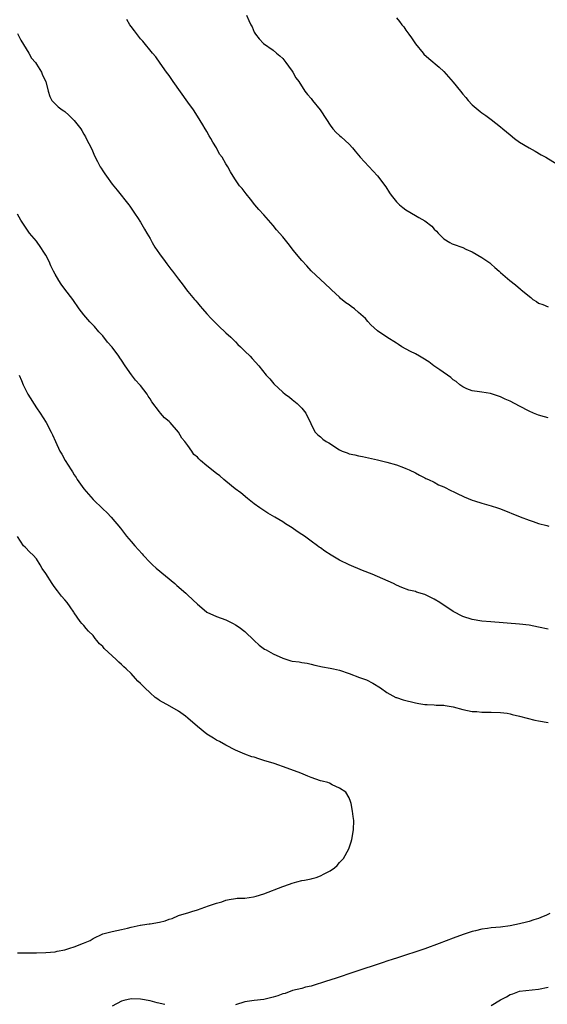
# Model space of a CAD drawing. Units: inches. Extents: x 2535000 to 2538000, y 1557000 to 1560000.
# Drawn here: x 2536781 to 2536893, y 1557600 to 1557808 of the extents above; entities that cross this region are included whole.
import ezdxf

# ---------------------------------------------------------------- set-up
doc = ezdxf.new("R2010")
doc.units = ezdxf.units.IN
doc.header["$MEASUREMENT"] = 0
doc.layers.add('LD25351557_10ft', color=254, linetype='Continuous')

msp = doc.modelspace()

# ---------------------------------------------------------------- linework, layer by layer
at = {"layer": 'LD25351557_10ft'}
for points, elevation in [([(2536829.37, 1557809), (2536829.86, 1557807.86), (2536830.26, 1557807), (2536830.53, 1557806.53), (2536831, 1557805.44), (2536831.26, 1557805), (2536832.04, 1557804.04), (2536832.94, 1557803), (2536835, 1557801.61), (2536835.71, 1557801), (2536836.42, 1557800.42), (2536837, 1557799.89), (2536837.68, 1557799), (2536838.21, 1557798.21), (2536839, 1557797.22), (2536839.15, 1557797), (2536839.8, 1557795.8), (2536840.42, 1557795), (2536841.68, 1557793), (2536842.24, 1557792.24), (2536843, 1557791.42), (2536843.3, 1557791), (2536844.9, 1557789), (2536846.22, 1557787), (2536847, 1557785.79), (2536847.59, 1557785), (2536848.27, 1557784.27), (2536849, 1557783.61), (2536849.34, 1557783.34), (2536851, 1557781.77), (2536851.74, 1557781), (2536852.32, 1557780.32), (2536853, 1557779.45), (2536853.38, 1557779), (2536856.07, 1557776.07), (2536857, 1557775.12), (2536858.74, 1557772.74), (2536859.52, 1557771.52), (2536859.91, 1557771), (2536861, 1557769.6), (2536861.63, 1557769), (2536862.38, 1557768.38), (2536863, 1557767.9), (2536865, 1557766.73), (2536865.71, 1557766.29), (2536867, 1557765.56), (2536868.46, 1557764.46), (2536869, 1557763.83), (2536869.44, 1557763.44), (2536869.82, 1557763), (2536871, 1557761.81), (2536872.3, 1557761), (2536872.76, 1557760.76), (2536873, 1557760.66), (2536875, 1557759.93), (2536875.63, 1557759.63), (2536877, 1557759.03), (2536879, 1557757.88), (2536880.31, 1557757), (2536880.71, 1557756.71), (2536881, 1557756.46), (2536881.76, 1557755.76), (2536882.66, 1557755), (2536883, 1557754.69), (2536884.92, 1557753), (2536886.1, 1557752.1), (2536887.18, 1557751.18), (2536887.34, 1557751), (2536889.4, 1557749.4), (2536889.8, 1557749), (2536890.54, 1557748.54), (2536891, 1557748.23), (2536891.9, 1557747.9), (2536893, 1557747.43)], 7980), ([(2536861, 1557808.43), (2536861.67, 1557807.67), (2536862.15, 1557807), (2536862.53, 1557806.53), (2536863, 1557805.85), (2536863.64, 1557805), (2536864.21, 1557804.21), (2536865, 1557802.94), (2536866.63, 1557801), (2536866.81, 1557800.81), (2536867.86, 1557799.86), (2536870.02, 1557798.02), (2536871, 1557797.09), (2536872.02, 1557796.02), (2536873, 1557794.89), (2536874.5, 1557793), (2536875, 1557792.34), (2536875.62, 1557791.62), (2536876.14, 1557791), (2536877, 1557790.06), (2536878.65, 1557788.65), (2536879, 1557788.39), (2536879.84, 1557787.84), (2536881, 1557786.99), (2536883, 1557785.41), (2536883.46, 1557785), (2536885, 1557783.72), (2536885.93, 1557783), (2536887, 1557782.22), (2536889, 1557780.97), (2536890.27, 1557780.27), (2536891.54, 1557779.54), (2536892.52, 1557779), (2536895.85, 1557777)], 7990), ([(2536893, 1557723.97), (2536892.23, 1557724.23), (2536891, 1557724.57), (2536889.96, 1557725), (2536889, 1557725.42), (2536887, 1557726.45), (2536885, 1557727.52), (2536883.98, 1557727.98), (2536883, 1557728.44), (2536882.56, 1557728.56), (2536880.89, 1557729.11), (2536879, 1557729.41), (2536878.5, 1557729.5), (2536877, 1557729.68), (2536875.85, 1557730.15), (2536875, 1557730.52), (2536874.37, 1557731), (2536873.64, 1557731.64), (2536873, 1557732.04), (2536872.49, 1557732.49), (2536870.14, 1557734.14), (2536868.88, 1557735), (2536867.81, 1557735.81), (2536866.6, 1557736.6), (2536865.85, 1557737), (2536865, 1557737.51), (2536863.99, 1557738.01), (2536862.12, 1557739), (2536861.47, 1557739.47), (2536861, 1557739.77), (2536858.99, 1557741), (2536857, 1557742.36), (2536856.33, 1557743), (2536855.61, 1557743.61), (2536855, 1557744.31), (2536854.5, 1557745), (2536853, 1557746.24), (2536852.16, 1557747), (2536851.48, 1557747.48), (2536851, 1557747.86), (2536850.31, 1557748.31), (2536849.23, 1557749.23), (2536849, 1557749.47), (2536847.3, 1557751), (2536847, 1557751.33), (2536845, 1557753.21), (2536843, 1557755.05), (2536842.08, 1557756.08), (2536841, 1557757.21), (2536839.58, 1557759), (2536839, 1557759.7), (2536838.44, 1557760.44), (2536837, 1557762.21), (2536835.72, 1557763.72), (2536835, 1557764.64), (2536833, 1557766.89), (2536831.96, 1557767.96), (2536831.1, 1557769), (2536830.19, 1557770.19), (2536829.28, 1557771.28), (2536828.41, 1557772.41), (2536827.89, 1557773), (2536827, 1557774.28), (2536826.54, 1557775), (2536825.96, 1557775.96), (2536825.41, 1557777), (2536825, 1557777.64), (2536824.19, 1557779), (2536823.69, 1557779.69), (2536822.99, 1557781), (2536822.22, 1557782.22), (2536821.86, 1557783), (2536821.51, 1557783.51), (2536821, 1557784.42), (2536820.77, 1557784.77), (2536820.66, 1557785), (2536820.15, 1557785.85), (2536819, 1557787.7), (2536818.15, 1557789), (2536817, 1557790.67), (2536813.88, 1557795), (2536813, 1557796.25), (2536812.44, 1557797), (2536811.11, 1557798.89), (2536810.21, 1557800.21), (2536809.54, 1557801), (2536807.5, 1557803.5), (2536807, 1557804.03), (2536805.69, 1557805.69), (2536805, 1557806.64), (2536804.76, 1557807), (2536804.08, 1557808.08)], 7970), ([(2536781, 1557805.11), (2536781.71, 1557803.71), (2536783.44, 1557801), (2536783.95, 1557799.95), (2536784.84, 1557799), (2536785, 1557798.7), (2536786.12, 1557797), (2536786.32, 1557796.32), (2536786.98, 1557795), (2536787.49, 1557793), (2536787.86, 1557791.86), (2536788.28, 1557791), (2536789.63, 1557789.63), (2536790.42, 1557789), (2536790.8, 1557788.8), (2536791, 1557788.65), (2536791.89, 1557787.89), (2536793, 1557786.75), (2536794.36, 1557785), (2536794.63, 1557784.63), (2536795, 1557783.92), (2536795.36, 1557783.36), (2536795.55, 1557783), (2536796.05, 1557781.95), (2536796.69, 1557780.69), (2536797.29, 1557779.29), (2536797.88, 1557778.12), (2536798.47, 1557777), (2536798.69, 1557776.69), (2536799, 1557776.17), (2536799.48, 1557775.48), (2536799.79, 1557775), (2536801, 1557773.36), (2536802.08, 1557772.08), (2536804.49, 1557769), (2536804.7, 1557768.7), (2536805.88, 1557767), (2536806.32, 1557766.32), (2536807, 1557765.34), (2536807.85, 1557763.85), (2536808.33, 1557763), (2536809, 1557761.87), (2536809.45, 1557761), (2536810.03, 1557760.03), (2536811, 1557758.62), (2536812.21, 1557757), (2536812.52, 1557756.52), (2536813.41, 1557755.41), (2536813.77, 1557755), (2536815, 1557753.26), (2536815.99, 1557751.99), (2536816.71, 1557751), (2536817, 1557750.67), (2536818.39, 1557749), (2536818.68, 1557748.68), (2536819, 1557748.28), (2536819.6, 1557747.6), (2536820.1, 1557747), (2536821, 1557745.99), (2536821.92, 1557745), (2536823.45, 1557743.45), (2536825, 1557741.96), (2536826.04, 1557741), (2536826.51, 1557740.51), (2536827, 1557740.04), (2536827.52, 1557739.52), (2536828.08, 1557739), (2536829, 1557738.05), (2536830.12, 1557737), (2536830.55, 1557736.55), (2536831.98, 1557735), (2536833.54, 1557733), (2536834.25, 1557732.25), (2536835.15, 1557731.15), (2536837, 1557729.43), (2536837.53, 1557729), (2536838.4, 1557728.4), (2536839, 1557727.87), (2536840.07, 1557727), (2536841, 1557726.02), (2536841.85, 1557725), (2536842.22, 1557724.22), (2536842.85, 1557723), (2536843, 1557722.62), (2536843.87, 1557721), (2536844.42, 1557720.42), (2536845, 1557719.98), (2536845.49, 1557719.49), (2536846.16, 1557719), (2536846.7, 1557718.7), (2536849, 1557717.25), (2536849.54, 1557717), (2536850.61, 1557716.61), (2536851, 1557716.43), (2536852.21, 1557716.21), (2536853, 1557715.97), (2536853.84, 1557715.84), (2536857, 1557715.15), (2536859, 1557714.68), (2536861, 1557714.09), (2536862.47, 1557713.53), (2536863, 1557713.31), (2536863.68, 1557713), (2536865, 1557712.36), (2536865.87, 1557711.87), (2536867, 1557711.37), (2536867.23, 1557711.23), (2536867.77, 1557711), (2536869, 1557710.39), (2536869.89, 1557709.89), (2536871, 1557709.41), (2536872.61, 1557708.61), (2536873, 1557708.44), (2536873.95, 1557707.95), (2536875, 1557707.49), (2536875.33, 1557707.33), (2536877, 1557706.65), (2536877.5, 1557706.5), (2536879, 1557706), (2536881, 1557705.44), (2536882.35, 1557705), (2536883, 1557704.76), (2536887.13, 1557703.13), (2536889, 1557702.42), (2536889.88, 1557702.12), (2536891, 1557701.71), (2536892.72, 1557701.28), (2536893.14, 1557701.14)], 7960), ([(2536893, 1557679.36), (2536891, 1557679.84), (2536889, 1557680.22), (2536887, 1557680.44), (2536880.91, 1557680.91), (2536879, 1557681.1), (2536877, 1557681.41), (2536875, 1557682.04), (2536873, 1557683.12), (2536871, 1557684.45), (2536870.66, 1557684.66), (2536870.15, 1557685), (2536869, 1557685.73), (2536867.57, 1557686.43), (2536867, 1557686.69), (2536865.23, 1557687.23), (2536865, 1557687.32), (2536863.63, 1557687.63), (2536862.17, 1557688.17), (2536861, 1557688.67), (2536860.37, 1557689), (2536857, 1557690.52), (2536855.88, 1557691), (2536853.81, 1557691.81), (2536851, 1557693), (2536849, 1557693.94), (2536847.22, 1557695), (2536845.88, 1557695.88), (2536845, 1557696.56), (2536844.72, 1557696.72), (2536844.37, 1557697), (2536843, 1557697.96), (2536841.62, 1557699), (2536841, 1557699.41), (2536840.02, 1557700.02), (2536839, 1557700.76), (2536838.64, 1557701), (2536837.61, 1557701.61), (2536837, 1557702.02), (2536835.36, 1557703), (2536833.87, 1557703.87), (2536833, 1557704.41), (2536832.14, 1557705), (2536831, 1557705.88), (2536829.6, 1557707), (2536828.19, 1557708.19), (2536826.98, 1557709.02), (2536825, 1557710.61), (2536824.55, 1557711), (2536823.74, 1557711.74), (2536823, 1557712.26), (2536821, 1557713.85), (2536819.66, 1557715), (2536819.32, 1557715.32), (2536819, 1557715.72), (2536818.27, 1557716.27), (2536817.81, 1557717), (2536817, 1557718.16), (2536816.37, 1557719), (2536815.7, 1557719.7), (2536814.99, 1557721), (2536813.21, 1557723), (2536813, 1557723.21), (2536812.02, 1557724.02), (2536811.23, 1557725), (2536811, 1557725.25), (2536809.4, 1557727.4), (2536809, 1557728.03), (2536808.6, 1557728.6), (2536808.38, 1557729), (2536807, 1557730.82), (2536806.85, 1557731), (2536805.95, 1557731.95), (2536805.09, 1557733.09), (2536803.72, 1557735), (2536803, 1557736.15), (2536802.64, 1557736.64), (2536802.42, 1557737), (2536801, 1557738.91), (2536800, 1557740), (2536799, 1557741.29), (2536798.17, 1557742.17), (2536797.26, 1557743.26), (2536797, 1557743.56), (2536796.28, 1557744.28), (2536795, 1557745.74), (2536794.06, 1557747), (2536792.68, 1557749), (2536791, 1557751.19), (2536790.25, 1557752.25), (2536789.75, 1557753), (2536789, 1557754.31), (2536788.63, 1557755), (2536788.09, 1557756.09), (2536787.68, 1557757), (2536787, 1557758.35), (2536786.61, 1557759), (2536785.97, 1557759.97), (2536785, 1557761.29), (2536783.59, 1557763), (2536783, 1557763.8), (2536781.72, 1557765.72), (2536781, 1557767)], 7950), ([(2536781.34, 1557733), (2536781.86, 1557731.86), (2536782.19, 1557731), (2536783.22, 1557729), (2536785, 1557726.15), (2536785.83, 1557725), (2536787.08, 1557723), (2536788.14, 1557721), (2536788.39, 1557720.39), (2536789.01, 1557719.01), (2536789.95, 1557717), (2536790.35, 1557716.35), (2536791.1, 1557715), (2536792.33, 1557713), (2536792.6, 1557712.6), (2536793, 1557711.94), (2536793.39, 1557711.39), (2536793.63, 1557711), (2536795, 1557709.05), (2536797, 1557706.76), (2536799, 1557704.77), (2536799.92, 1557703.92), (2536800.78, 1557703), (2536802.73, 1557700.73), (2536804.04, 1557699), (2536805, 1557697.87), (2536805.76, 1557697), (2536807.31, 1557695.31), (2536807.58, 1557695), (2536809, 1557693.49), (2536809.5, 1557693), (2536810.28, 1557692.28), (2536814.21, 1557689), (2536814.62, 1557688.62), (2536816.54, 1557687), (2536817, 1557686.58), (2536819, 1557684.67), (2536819.9, 1557683.9), (2536821.01, 1557683.01), (2536823, 1557682.08), (2536825, 1557681.34), (2536826.57, 1557680.57), (2536827, 1557680.34), (2536827.81, 1557679.81), (2536829, 1557678.93), (2536830.98, 1557676.98), (2536832.02, 1557676.02), (2536833.18, 1557675.18), (2536833.49, 1557675), (2536835, 1557674.17), (2536837, 1557673.26), (2536838.74, 1557672.74), (2536839, 1557672.65), (2536840.46, 1557672.46), (2536841, 1557672.34), (2536842.18, 1557672.18), (2536843, 1557671.97), (2536843.8, 1557671.8), (2536845.43, 1557671.43), (2536847, 1557671.19), (2536847.73, 1557671), (2536849, 1557670.72), (2536851, 1557670.03), (2536853.21, 1557669.21), (2536854.66, 1557668.66), (2536855.99, 1557667.99), (2536857.65, 1557667), (2536859, 1557666.01), (2536860.87, 1557665), (2536861, 1557664.94), (2536862.45, 1557664.45), (2536865, 1557663.83), (2536865.72, 1557663.72), (2536867, 1557663.49), (2536867.46, 1557663.46), (2536869, 1557663.41), (2536869.37, 1557663.37), (2536871, 1557663.34), (2536871.27, 1557663.27), (2536873, 1557662.99), (2536875, 1557662.46), (2536877, 1557662.04), (2536877.98, 1557661.98), (2536879, 1557661.88), (2536880.14, 1557661.86), (2536881, 1557661.88), (2536883, 1557661.81), (2536884.37, 1557661.63), (2536885, 1557661.52), (2536885.41, 1557661.41), (2536887, 1557661.06), (2536888.59, 1557660.59), (2536890.19, 1557660.19), (2536891, 1557660.01), (2536893, 1557659.72)], 7940), ([(2536781, 1557611.04), (2536783, 1557611.03), (2536785, 1557611.05), (2536787, 1557611.12), (2536789, 1557611.3), (2536789.39, 1557611.39), (2536791, 1557611.71), (2536792.07, 1557612.07), (2536793, 1557612.34), (2536794.93, 1557613.07), (2536796.33, 1557613.67), (2536797, 1557614.08), (2536799, 1557615.06), (2536801, 1557615.54), (2536803, 1557615.96), (2536804.27, 1557616.27), (2536805, 1557616.49), (2536806.88, 1557616.88), (2536807, 1557616.92), (2536807.43, 1557617), (2536808.83, 1557617.17), (2536809, 1557617.16), (2536811, 1557617.52), (2536812.21, 1557617.79), (2536813, 1557618.14), (2536813.7, 1557618.3), (2536815, 1557618.93), (2536815.19, 1557619), (2536817, 1557619.52), (2536817.79, 1557619.79), (2536819, 1557620.17), (2536821.35, 1557621), (2536823, 1557621.55), (2536824.14, 1557621.86), (2536825, 1557622.2), (2536825.7, 1557622.3), (2536827, 1557622.55), (2536827.41, 1557622.59), (2536829, 1557622.62), (2536830.86, 1557622.86), (2536831.37, 1557623), (2536833, 1557623.49), (2536837, 1557625.04), (2536838.44, 1557625.56), (2536839, 1557625.8), (2536839.98, 1557626.02), (2536841, 1557626.31), (2536841.6, 1557626.4), (2536843, 1557626.72), (2536843.24, 1557626.76), (2536844.08, 1557627), (2536845, 1557627.32), (2536845.76, 1557627.76), (2536847, 1557628.39), (2536847.91, 1557629), (2536848.48, 1557629.52), (2536849, 1557630.11), (2536849.81, 1557631), (2536850.95, 1557633), (2536851.48, 1557634.52), (2536851.62, 1557635), (2536851.95, 1557637), (2536851.98, 1557639), (2536851.87, 1557639.87), (2536851.74, 1557641), (2536851.44, 1557642.56), (2536851.34, 1557643), (2536851, 1557643.78), (2536850.32, 1557645), (2536849, 1557645.82), (2536847.46, 1557646.54), (2536846.86, 1557646.86), (2536846.55, 1557647), (2536845.33, 1557647.33), (2536845, 1557647.4), (2536843, 1557648.07), (2536842.33, 1557648.33), (2536840.85, 1557649), (2536837.93, 1557650.07), (2536835.23, 1557651), (2536833, 1557651.7), (2536831.99, 1557651.99), (2536831, 1557652.34), (2536830.47, 1557652.47), (2536829.01, 1557653.01), (2536827, 1557653.88), (2536825, 1557654.93), (2536823.66, 1557655.66), (2536823, 1557655.98), (2536822.36, 1557656.36), (2536821, 1557657.2), (2536819, 1557658.86), (2536817, 1557660.61), (2536816.49, 1557661), (2536815, 1557662.08), (2536813.15, 1557663.15), (2536811, 1557664.35), (2536810.61, 1557664.61), (2536810.11, 1557665), (2536809, 1557665.92), (2536807.88, 1557667), (2536807, 1557667.94), (2536806.44, 1557668.44), (2536805.96, 1557669), (2536805, 1557670), (2536803.97, 1557671), (2536803.46, 1557671.46), (2536803, 1557671.93), (2536802.4, 1557672.4), (2536801.83, 1557673), (2536799.31, 1557675.31), (2536799, 1557675.71), (2536798.33, 1557676.33), (2536797.8, 1557677), (2536797.44, 1557677.44), (2536797, 1557678.03), (2536796.04, 1557679), (2536795.53, 1557679.53), (2536795, 1557680.18), (2536794.59, 1557680.59), (2536794.27, 1557681), (2536793, 1557682.85), (2536792.92, 1557683), (2536792.11, 1557684.11), (2536791.49, 1557685), (2536791, 1557685.59), (2536790.34, 1557686.34), (2536789.45, 1557687.45), (2536789, 1557688.11), (2536788.6, 1557688.6), (2536788.32, 1557689), (2536787, 1557691.12), (2536786.21, 1557692.21), (2536785.82, 1557693), (2536785, 1557694.26), (2536784.35, 1557695), (2536783.65, 1557695.65), (2536782.67, 1557696.67), (2536782.31, 1557697), (2536781, 1557698.92)], 7930), ([(2536893.36, 1557619.36), (2536892.68, 1557619), (2536891.49, 1557618.51), (2536891, 1557618.28), (2536890, 1557618), (2536889, 1557617.67), (2536888.46, 1557617.54), (2536887, 1557617.16), (2536885, 1557616.73), (2536883, 1557616.47), (2536881, 1557616.32), (2536880.2, 1557616.2), (2536879, 1557616.05), (2536877.72, 1557615.72), (2536877, 1557615.55), (2536875.08, 1557614.92), (2536873, 1557614.14), (2536870.02, 1557613), (2536867, 1557611.93), (2536861, 1557609.95), (2536860.3, 1557609.7), (2536859, 1557609.27), (2536858.21, 1557609), (2536851.98, 1557607), (2536848.25, 1557605.75), (2536846.05, 1557605), (2536845, 1557604.63), (2536844.49, 1557604.49), (2536843, 1557604.02), (2536841.78, 1557603.78), (2536841, 1557603.56), (2536839.09, 1557603.09), (2536837.49, 1557602.51), (2536837, 1557602.38), (2536835.98, 1557602.02), (2536835, 1557601.7), (2536834.42, 1557601.58), (2536833, 1557601.24), (2536830.97, 1557601.03), (2536829, 1557600.73), (2536827, 1557600.08)], 7940), ([(2536881, 1557599.94), (2536883, 1557601.17), (2536884.25, 1557601.75), (2536885, 1557602.26), (2536885.57, 1557602.43), (2536887, 1557602.95), (2536891, 1557603.41), (2536893, 1557603.81)], 7950), ([(2536812.14, 1557600.14), (2536810.52, 1557600.52), (2536809, 1557600.91), (2536807, 1557601.29), (2536805, 1557601.35), (2536803.47, 1557601), (2536803, 1557600.86), (2536801, 1557599.82)], 7940)]:
    msp.add_lwpolyline(points, dxfattribs=dict(at, elevation=elevation))

doc.saveas('drawing.dxf')
